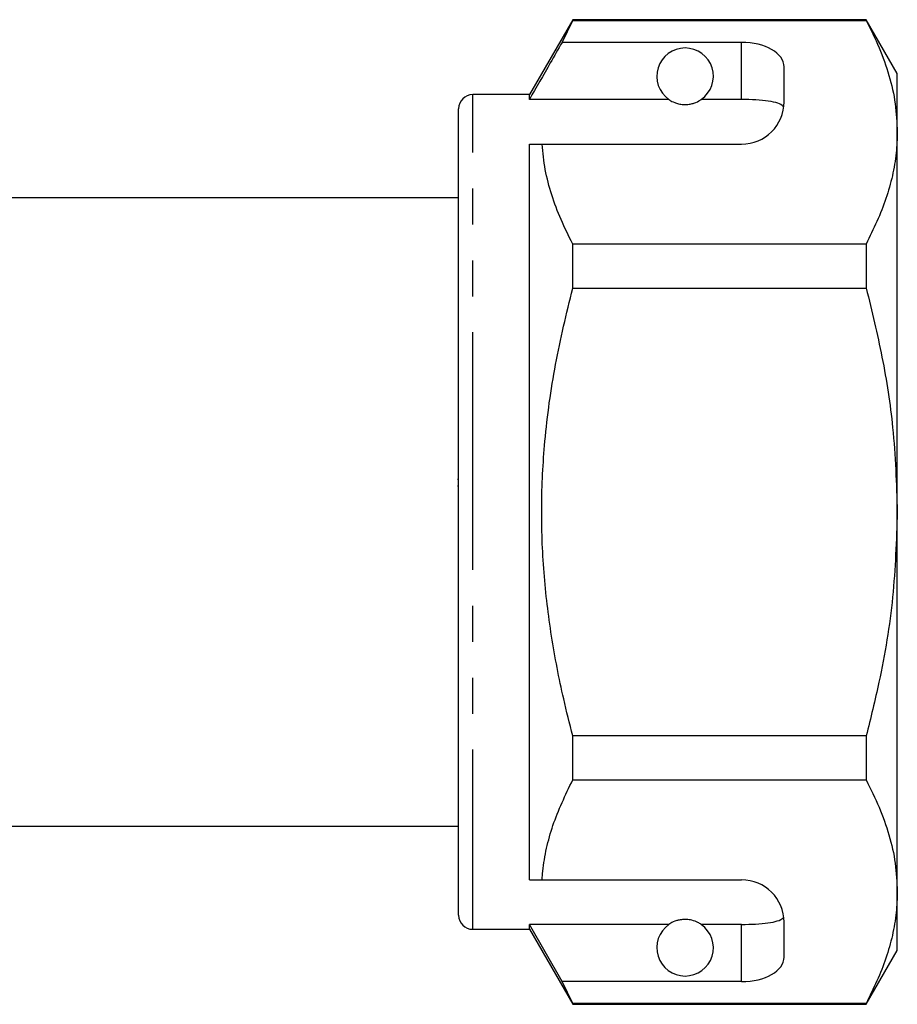
# Model space of a CAD drawing. Extents: x 164 to 243, y 95 to 263.
# Drawn here: x 211 to 243, y 194 to 229 of the extents above; entities that cross this region are included whole.
import ezdxf

# ---------------------------------------------------------------- set-up
doc = ezdxf.new("R2010")
doc.units = 0
doc.linetypes.add('PHANTOM', pattern=[12.7, 6.35, -1.27, 1.27, -1.27, 1.27, -1.27])
doc.layers.get('0').update_dxf_attribs({"linetype": 'CONTINUOUS'})

msp = doc.modelspace()

# ---------------------------------------------------------------- linework, layer by layer
at = {"color": 7, "linetype": 'CONTINUOUS'}
for p, q in [((231.039, 228.767), (229.509, 226.117)), ((230.664, 227.966), (231.039, 228.743)), ((241.412, 228.767), (231.039, 228.767)), ((231.039, 228.743), (231.039, 228.767)), ((231.039, 228.743), (241.412, 228.743)), ((242.509, 226.867), (241.412, 228.767)), ((241.412, 228.767), (241.412, 228.743)), ((237.009, 227.966), (230.664, 227.966)), ((238.509, 225.867), (238.509, 227.1)), ((242.509, 224.79), (242.509, 226.867)), ((229.509, 226.117), (227.509, 226.117)), ((229.509, 225.944), (229.509, 226.117)), ((234.441, 225.944), (229.509, 225.944)), ((237.009, 225.944), (235.578, 225.944)), ((227.009, 211.367), (227.009, 225.617)), ((242.509, 211.367), (242.509, 224.79)), ((229.509, 224.367), (229.956, 224.367)), ((229.509, 198.367), (229.509, 224.367)), ((229.956, 224.367), (237.009, 224.367)), ((227.009, 222.467), (210.809, 222.467)), ((231.039, 219.273), (231.039, 220.837)), ((241.412, 220.837), (231.039, 220.837)), ((241.412, 220.837), (241.412, 219.273)), ((231.039, 219.273), (241.412, 219.273)), ((226.972, 212.532), (227.009, 212.532)), ((226.972, 212.292), (227.009, 212.292)), ((227.009, 197.117), (227.009, 211.367)), ((242.509, 197.943), (242.509, 211.367)), ((231.039, 201.897), (231.039, 203.46)), ((241.412, 203.46), (231.039, 203.46)), ((241.412, 203.46), (241.412, 201.897)), ((231.039, 201.897), (241.412, 201.897)), ((210.809, 200.267), (227.009, 200.267)), ((229.509, 198.367), (229.956, 198.367)), ((229.956, 198.367), (237.009, 198.367)), ((242.509, 195.867), (242.509, 197.943)), ((234.441, 196.789), (229.509, 196.789)), ((229.509, 196.617), (229.509, 196.789)), ((230.664, 194.768), (229.509, 196.789)), ((237.009, 196.789), (235.578, 196.789)), ((238.509, 195.634), (238.509, 196.867)), ((227.509, 196.617), (229.509, 196.617)), ((229.509, 196.617), (231.039, 193.967)), ((241.412, 193.967), (242.509, 195.867)), ((231.039, 193.99), (230.664, 194.768)), ((237.009, 194.768), (230.664, 194.768)), ((241.412, 193.99), (231.039, 193.99)), ((231.039, 193.967), (231.039, 193.99)), ((231.039, 193.967), (241.412, 193.967)), ((241.412, 193.99), (241.412, 193.967))]:
    msp.add_line(p, q, dxfattribs=at)
at = {"color": 8, "linetype": 'PHANTOM'}
for p, q in [((237.009, 225.944), (237.009, 227.966)), ((227.509, 211.367), (227.509, 226.117)), ((227.509, 196.617), (227.509, 211.367)), ((237.009, 194.768), (237.009, 196.789))]:
    msp.add_line(p, q, dxfattribs=at)
at = {"color": 7, "linetype": 'CONTINUOUS'}
for centre, radius, start, end in [((235.009, 226.767), 1, 304.652, 235.348), ((227.509, 225.617), 0.5, 90, 180), ((237.009, 225.867), 1.5, 270, 0), ((237.009, 196.867), 1.5, 0, 90), ((227.509, 197.117), 0.5, 180, 270), ((235.009, 195.967), 1, 124.652, 55.348)]:
    msp.add_arc(centre, radius, start, end, dxfattribs=at)
for centre, start_param, end_param in [((237.009, 227.1), 0, 1.570796), ((237.009, 195.634), 4.712389, 6.283185)]:
    msp.add_ellipse(centre, major_axis=(1.5, 0), ratio=0.57735, start_param=start_param, end_param=end_param, dxfattribs=at)
for points, knots in [([(241.412, 228.743), (241.572, 228.422), (241.89, 227.78), (242.234, 226.796), (242.465, 225.799), (242.495, 225.126), (242.509, 224.79)], [0, 0, 0, 0, 0.248061, 0.496081, 0.748055, 1, 1, 1, 1]), ([(230.664, 227.966), (230.525, 227.723), (230.14, 227.049), (229.755, 226.375), (229.509, 225.944)], [0, 0, 0, 0, 0.360724, 1, 1, 1, 1]), ([(234.441, 225.944), (234.452, 225.937), (234.501, 225.904), (234.594, 225.851), (234.744, 225.8), (234.859, 225.777), (234.946, 225.767), (235.033, 225.766), (235.117, 225.771), (235.223, 225.787), (235.406, 225.839), (235.507, 225.897), (235.566, 225.936), (235.578, 225.944)], [0, 0, 0, 0, 0.061649, 0.279152, 0.388212, 0.433024, 0.478283, 0.509871, 0.541425, 0.588104, 0.672783, 0.931139, 1, 1, 1, 1]), ([(238.498, 225.68), (238.46, 225.719), (238.385, 225.798), (238.069, 225.878), (237.644, 225.927), (237.266, 225.943), (237.054, 225.944), (237.009, 225.944)], [0, 0, 0, 0, 0.237473, 0.475143, 0.708278, 0.938042, 1, 1, 1, 1]), ([(242.509, 224.79), (242.502, 224.547), (242.486, 224.033), (242.347, 223.25), (242.051, 222.169), (241.668, 221.371), (241.412, 220.837)], [0, 0, 0, 0, 0.182031, 0.385421, 0.588827, 1, 1, 1, 1]), ([(231.039, 220.837), (230.896, 221.125), (230.609, 221.7), (230.285, 222.578), (230.047, 223.468), (229.986, 224.067), (229.956, 224.367)], [0, 0, 0, 0, 0.248512, 0.496994, 0.748509, 1, 1, 1, 1]), ([(231.039, 203.46), (230.93, 203.892), (230.637, 205.056), (230.268, 206.977), (229.993, 209.246), (229.911, 211.549), (230.034, 214.008), (230.391, 216.596), (230.823, 218.378), (231.039, 219.273)], [0, 0, 0, 0, 0.083448, 0.22494, 0.366397, 0.511371, 0.656347, 0.827548, 1, 1, 1, 1]), ([(241.412, 219.273), (241.609, 218.463), (242.003, 216.839), (242.416, 214.198), (242.477, 212.363), (242.509, 211.367)], [0, 0, 0, 0, 0.312444, 0.626497, 1, 1, 1, 1]), ([(242.509, 211.367), (242.476, 210.362), (242.408, 208.341), (241.966, 205.703), (241.567, 204.089), (241.412, 203.46)], [0, 0, 0, 0, 0.376562, 0.757373, 1, 1, 1, 1]), ([(229.956, 198.367), (229.964, 198.468), (229.992, 198.841), (230.104, 199.483), (230.401, 200.565), (230.784, 201.363), (231.039, 201.897)], [0, 0, 0, 0, 0.085183, 0.312654, 0.540144, 1, 1, 1, 1]), ([(241.412, 201.897), (241.572, 201.575), (241.89, 200.933), (242.234, 199.949), (242.465, 198.952), (242.495, 198.28), (242.509, 197.943)], [0, 0, 0, 0, 0.248061, 0.496081, 0.748055, 1, 1, 1, 1]), ([(242.509, 197.943), (242.502, 197.701), (242.486, 197.186), (242.347, 196.403), (242.051, 195.322), (241.668, 194.524), (241.412, 193.99)], [0, 0, 0, 0, 0.182031, 0.385421, 0.588827, 1, 1, 1, 1]), ([(237.009, 196.789), (237.176, 196.792), (237.51, 196.797), (237.955, 196.838), (238.294, 196.907), (238.453, 196.986), (238.488, 197.04), (238.498, 197.054)], [0, 0, 0, 0, 0.228516, 0.457012, 0.686119, 0.917652, 1, 1, 1, 1]), ([(235.578, 196.789), (235.542, 196.813), (235.469, 196.859), (235.326, 196.923), (235.165, 196.956), (235.078, 196.965), (234.997, 196.968), (234.914, 196.963), (234.811, 196.949), (234.638, 196.904), (234.524, 196.844), (234.461, 196.803), (234.441, 196.789)], [0, 0, 0, 0, 0.190244, 0.382074, 0.435031, 0.473174, 0.504941, 0.536709, 0.580951, 0.658577, 0.886833, 1, 1, 1, 1])]:
    msp.add_open_spline(points, degree=3, knots=knots, dxfattribs=at)

doc.saveas('drawing.dxf')
